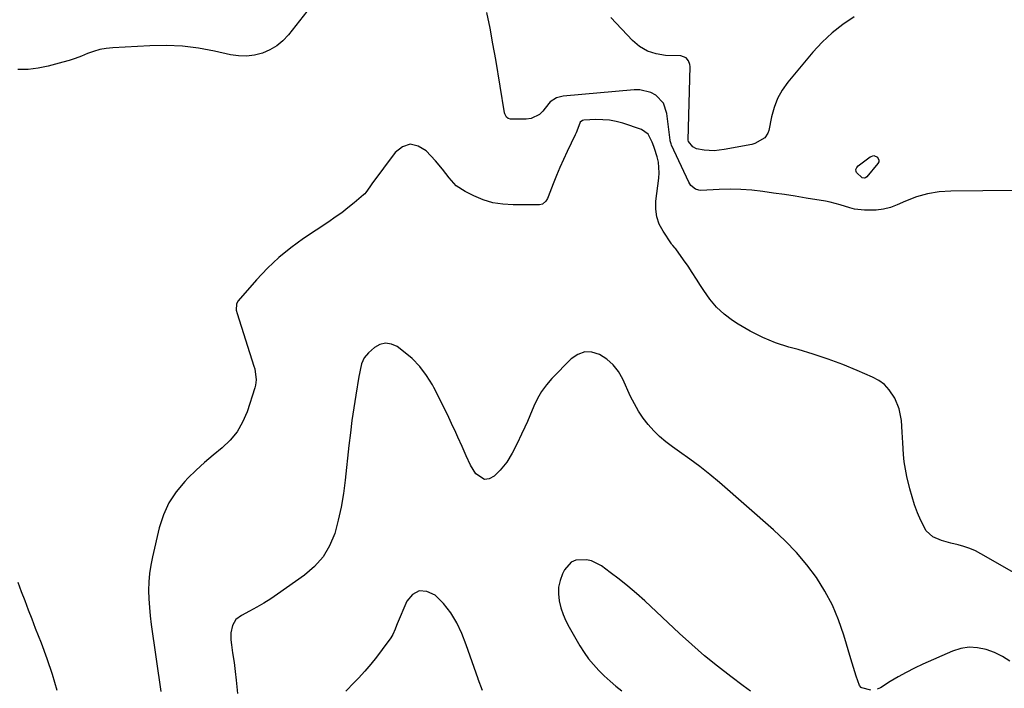
# Model space of a CAD drawing. Units: inches. Extents: x 1921090 to 1926511, y 411302 to 416620.
# Drawn here: x 1925435 to 1925847, y 412305 to 412585 of the extents above; entities that cross this region are included whole.
import ezdxf

# ---------------------------------------------------------------- set-up
doc = ezdxf.new("R2010")
doc.units = ezdxf.units.IN
doc.header["$MEASUREMENT"] = 0
doc.layers.add('7', color=7, linetype='Continuous')
doc.layers.add('8', color=7, linetype='Continuous')

msp = doc.modelspace()

# ---------------------------------------------------------------- linework, layer by layer
at = {"layer": '7', "color": 18}
for points in [[(1925567.78, 412604.22, 1682), (1925547.81, 412578.77, 1682), (1925545.48, 412576.29, 1682), (1925542.93, 412574.12, 1682), (1925540.04, 412572.44, 1682), (1925536.93, 412571.07, 1682), (1925533.61, 412570.26, 1682), (1925530.29, 412569.81, 1682), (1925526.93, 412569.91, 1682), (1925523.55, 412570.38, 1682), (1925516.92, 412571.88, 1682), (1925510.19, 412573.11, 1682), (1925503.43, 412573.96, 1682), (1925496.63, 412574.24, 1682), (1925489.79, 412574.15, 1682), (1925474.3, 412573.29, 1682), (1925471.59, 412573, 1682), (1925468.93, 412572.53, 1682), (1925466.32, 412571.78, 1682), (1925463.76, 412570.86, 1682), (1925461.21, 412569.84, 1682), (1925458.64, 412568.9, 1682), (1925456.03, 412568.05, 1682), (1925453.4, 412567.28, 1682), (1925447.33, 412565.61, 1682), (1925443.13, 412564.74, 1682), (1925438.91, 412564.21, 1682), (1925434.65, 412564.2, 1682)], [(1925891.66, 412514.01, 1682), (1925825, 412513.38, 1682), (1925820.1, 412513.02, 1682), (1925815.28, 412512.27, 1682), (1925810.6, 412510.92, 1682), (1925806, 412509.18, 1682), (1925802.54, 412507.61, 1682), (1925799.7, 412506.56, 1682), (1925796.81, 412505.78, 1682), (1925793.83, 412505.4, 1682), (1925788.91, 412505.36, 1682), (1925784.73, 412505.84, 1682), (1925782.69, 412506.35, 1682), (1925778.67, 412507.66, 1682), (1925774.57, 412508.73, 1682), (1925772.49, 412509.13, 1682), (1925764.43, 412510.45, 1682), (1925759.9, 412511.17, 1682), (1925755.37, 412511.88, 1682), (1925750.83, 412512.56, 1682), (1925746.29, 412513.22, 1682), (1925741.74, 412513.74, 1682), (1925737.18, 412514.08, 1682), (1925732.62, 412514.15, 1682), (1925728.04, 412514.04, 1682), (1925720.41, 412513.64, 1682), (1925719.6, 412513.69, 1682), (1925718.12, 412514.16, 1682), (1925716.27, 412515.73, 1682), (1925715.41, 412517.12, 1682), (1925708.12, 412532.63, 1682), (1925707.92, 412533.13, 1682), (1925707.62, 412534.45, 1682), (1925707.59, 412534.72, 1682), (1925706.23, 412545.88, 1682), (1925704.71, 412550.19, 1682), (1925701.53, 412553.47, 1682), (1925699.41, 412554.58, 1682), (1925694.91, 412555.71, 1682), (1925692.52, 412555.74, 1682), (1925662.74, 412553.03, 1682), (1925659.98, 412552.32, 1682), (1925657.32, 412550.77, 1682), (1925656.84, 412550.07, 1682), (1925654.3, 412546.84, 1682), (1925652.83, 412545.43, 1682), (1925649.34, 412543.74, 1682), (1925647.32, 412543.47, 1682), (1925640.71, 412543.51, 1682), (1925639.78, 412543.72, 1682), (1925639.02, 412544.3, 1682), (1925638.32, 412545.62, 1682), (1925638.2, 412546.11, 1682), (1925634.55, 412568.45, 1682), (1925633.42, 412575, 1682), (1925632.22, 412581.54, 1682), (1925630.91, 412588.06, 1682)], [(1925784.49, 412586.21, 1684), (1925779.77, 412583.05, 1684), (1925775.29, 412579.6, 1684), (1925771.18, 412575.72, 1684), (1925767.32, 412571.55, 1684), (1925756.83, 412558.96, 1684), (1925754.46, 412555.63, 1684), (1925752.46, 412552.12, 1684), (1925751.01, 412548.35, 1684), (1925749.94, 412544.4, 1684), (1925748.86, 412538.71, 1684), (1925748.49, 412537.55, 1684), (1925747.22, 412535.6, 1684), (1925742.98, 412533.21, 1684), (1925741.77, 412532.9, 1684), (1925730.15, 412530.71, 1684), (1925725.96, 412530.26, 1684), (1925721.75, 412530.46, 1684), (1925718.59, 412530.98, 1684), (1925717, 412531.91, 1684), (1925715.23, 412534.09, 1684), (1925715.19, 412534.15, 1684), (1925715.09, 412534.65, 1684), (1925715.87, 412565.55, 1684), (1925715.8, 412566.36, 1684), (1925715.29, 412567.86, 1684), (1925714.26, 412569.1, 1684), (1925712.09, 412569.92, 1684), (1925705.58, 412570.15, 1684), (1925701.69, 412570.77, 1684), (1925698.05, 412571.93, 1684), (1925694.79, 412573.91, 1684), (1925691.77, 412576.43, 1684), (1925682.77, 412586.01, 1684)], [(1925794.92, 412526.31, 1684), (1925794.82, 412525.62, 1684), (1925794.49, 412524.91, 1684), (1925789.8, 412519.27, 1684), (1925789.24, 412518.84, 1684), (1925788.91, 412518.75, 1684), (1925787.85, 412518.87, 1684), (1925785.55, 412521.1, 1684), (1925785.35, 412521.5, 1684), (1925785.29, 412522.4, 1684), (1925785.62, 412523.28, 1684), (1925786.25, 412523.97, 1684), (1925791.3, 412527.72, 1684), (1925792.8, 412528.19, 1684), (1925794.26, 412527.61, 1684), (1925794.92, 412526.31, 1684)], [(1925791.58, 412304.59, 1678), (1925787.76, 412305.53, 1678), (1925787.45, 412305.71, 1678), (1925786.76, 412306.55, 1678), (1925785.4, 412310.45, 1678), (1925784.28, 412314.05, 1678), (1925783.19, 412317.65, 1678), (1925780.25, 412327.61, 1678), (1925778.04, 412333.95, 1678), (1925775.45, 412340.1, 1678), (1925772.28, 412345.98, 1678), (1925768.73, 412351.67, 1678), (1925764.69, 412357.05, 1678), (1925760.4, 412362.21, 1678), (1925755.74, 412367.04, 1678), (1925750.84, 412371.65, 1678), (1925728.14, 412391.42, 1678), (1925724.11, 412394.81, 1678), (1925720, 412398.11, 1678), (1925715.78, 412401.26, 1678), (1925711.49, 412404.31, 1678), (1925708.55, 412406.32, 1678), (1925705.77, 412408.4, 1678), (1925703.12, 412410.63, 1678), (1925700.67, 412413.07, 1678), (1925698.35, 412415.65, 1678), (1925696.25, 412418.42, 1678), (1925694.3, 412421.29, 1678), (1925692.58, 412424.29, 1678), (1925691.02, 412427.4, 1678), (1925687.71, 412434.71, 1678), (1925685.88, 412437.85, 1678), (1925683.72, 412440.67, 1678), (1925681.04, 412443, 1678), (1925678.01, 412445.02, 1678), (1925674.84, 412445.93, 1678), (1925671.79, 412446.06, 1678), (1925668.92, 412445.01, 1678), (1925666.17, 412443.18, 1678), (1925658.1, 412434.95, 1678), (1925655.82, 412432.33, 1678), (1925653.75, 412429.55, 1678), (1925652.03, 412426.56, 1678), (1925650.54, 412423.41, 1678), (1925648.83, 412419.27, 1678), (1925647.82, 412416.93, 1678), (1925646.77, 412414.6, 1678), (1925645.4, 412411.69, 1678), (1925643.47, 412407.7, 1678), (1925641.51, 412403.72, 1678), (1925639.25, 412399.96, 1678), (1925636.43, 412396.6, 1678), (1925633.94, 412394.07, 1678), (1925631.83, 412392.98, 1678), (1925629.83, 412392.65, 1678), (1925626.2, 412395.04, 1678), (1925624.08, 412398.76, 1678), (1925622.18, 412402.58, 1678), (1925620.48, 412406.51, 1678), (1925618.75, 412410.43, 1678), (1925617.86, 412412.37, 1678), (1925616.12, 412416.13, 1678), (1925614.32, 412419.94, 1678), (1925612.48, 412423.72, 1678), (1925610.58, 412427.48, 1678), (1925608.65, 412431.23, 1678), (1925608.11, 412432.26, 1678), (1925605.65, 412436.24, 1678), (1925602.87, 412439.95, 1678), (1925599.61, 412443.26, 1678), (1925596.04, 412446.28, 1678), (1925593.33, 412448.28, 1678), (1925590.89, 412449.35, 1678), (1925588.49, 412449.75, 1678), (1925586.12, 412449.14, 1678), (1925583.79, 412447.87, 1678), (1925581.27, 412445.66, 1678), (1925579.53, 412443.61, 1678), (1925578.45, 412441.15, 1678), (1925577.78, 412438.46, 1678), (1925577.5, 412437.1, 1678), (1925577.26, 412435.74, 1678), (1925575.99, 412427.97, 1678), (1925575.17, 412422.71, 1678), (1925574.41, 412417.44, 1678), (1925573.75, 412412.16, 1678), (1925573.14, 412406.88, 1678), (1925571.6, 412392.42, 1678), (1925570.85, 412386.78, 1678), (1925569.89, 412381.18, 1678), (1925568.64, 412375.63, 1678), (1925567.18, 412370.13, 1678), (1925565.08, 412365.01, 1678), (1925562.39, 412360.32, 1678), (1925558.8, 412356.27, 1678), (1925554.61, 412352.65, 1678), (1925543.3, 412344.76, 1678), (1925540.44, 412342.84, 1678), (1925537.53, 412341, 1678), (1925534.56, 412339.28, 1678), (1925531.53, 412337.63, 1678), (1925528.14, 412335.86, 1678), (1925525.86, 412334.06, 1678), (1925524.41, 412331.55, 1678), (1925523.74, 412328.61, 1678), (1925523.72, 412325.6, 1678), (1925523.94, 412323.58, 1678), (1925524.41, 412320.21, 1678), (1925525.07, 412316.15, 1678), (1925525.6, 412312.31, 1678), (1925525.99, 412308.7, 1678), (1925526.24, 412305.93, 1678), (1925526.46, 412303.15, 1678)], [(1925741.24, 412304.12, 1676), (1925738.16, 412306.4, 1676), (1925733, 412310.25, 1676), (1925727.42, 412314.56, 1676), (1925721.94, 412318.99, 1676), (1925716.62, 412323.6, 1676), (1925711.4, 412328.33, 1676), (1925696.95, 412341.87, 1676), (1925693.47, 412345.01, 1676), (1925689.91, 412348.07, 1676), (1925686.25, 412351, 1676), (1925682.52, 412353.85, 1676), (1925678.76, 412356.6, 1676), (1925674.7, 412358.66, 1676), (1925672.5, 412359.12, 1676), (1925668.07, 412358.89, 1676), (1925666.18, 412358.09, 1676), (1925663.38, 412354.96, 1676), (1925662.52, 412353.22, 1676), (1925661.5, 412350.48, 1676), (1925660.86, 412347.7, 1676), (1925660.79, 412344.85, 1676), (1925661.08, 412341.95, 1676), (1925661.83, 412339.06, 1676), (1925662.75, 412336.24, 1676), (1925663.93, 412333.52, 1676), (1925665.3, 412330.87, 1676), (1925669.8, 412323.09, 1676), (1925671.53, 412320.35, 1676), (1925673.39, 412317.71, 1676), (1925675.46, 412315.23, 1676), (1925677.66, 412312.84, 1676), (1925680, 412310.58, 1676), (1925682.39, 412308.38, 1676), (1925684.87, 412306.28, 1676), (1925687.4, 412304.23, 1676)], [(1925434.63, 412349.76, 1682), (1925436.01, 412345.88, 1682), (1925437.47, 412342.04, 1682), (1925438.94, 412338.19, 1682), (1925440.42, 412334.35, 1682), (1925441.91, 412330.52, 1682), (1925444.3, 412324.38, 1682), (1925446.7, 412317.85, 1682), (1925448.94, 412311.27, 1682), (1925450.94, 412304.61, 1682)], [(1925629, 412304.36, 1676), (1925627.28, 412309.18, 1676), (1925627.22, 412309.35, 1676), (1925625.57, 412314.1, 1676), (1925623.88, 412318.84, 1676), (1925622.15, 412323.56, 1676), (1925620.39, 412328.27, 1676), (1925618.29, 412332.75, 1676), (1925615.81, 412336.97, 1676), (1925612.73, 412340.77, 1676), (1925609.27, 412344.31, 1676), (1925605.67, 412345.9, 1676), (1925602.52, 412346.14, 1676), (1925599.79, 412344.56, 1676), (1925597.34, 412341.79, 1676), (1925593.32, 412332.31, 1676), (1925593.01, 412331.57, 1676), (1925592.42, 412330.07, 1676), (1925591.49, 412327.86, 1676), (1925591.08, 412327.17, 1676), (1925590.64, 412326.5, 1676), (1925587.04, 412321.51, 1676), (1925584.71, 412318.42, 1676), (1925582.29, 412315.4, 1676), (1925579.75, 412312.48, 1676), (1925577.12, 412309.63, 1676), (1925575.38, 412307.82, 1676), (1925571.81, 412304.12, 1676)], [(1925849.73, 412316.69, 1678), (1925846.6, 412318.67, 1678), (1925843.27, 412320.27, 1678), (1925839.79, 412321.61, 1678), (1925836.23, 412322.33, 1678), (1925832.7, 412322.53, 1678), (1925829.2, 412321.96, 1678), (1925825.73, 412320.87, 1678), (1925813.34, 412315.41, 1678), (1925809.82, 412313.77, 1678), (1925806.35, 412312.02, 1678), (1925802.96, 412310.13, 1678), (1925799.62, 412308.13, 1678), (1925795.52, 412305.55, 1678), (1925794.24, 412304.97, 1678)]]:
    msp.add_polyline3d(points, dxfattribs=at)
at = {"layer": '8', "color": 18}
msp.add_polyline3d([(1925870.98, 412342.55, 1680), (1925837.56, 412361.62, 1680), (1925835.27, 412362.8, 1680), (1925832.93, 412363.84, 1680), (1925830.5, 412364.67, 1680), (1925828.02, 412365.38, 1680), (1925824.96, 412366.13, 1680), (1925821.07, 412367.24, 1680), (1925817.41, 412368.71, 1680), (1925814.65, 412371.2, 1680), (1925812.4, 412375.55, 1680), (1925811.04, 412378.78, 1680), (1925809.81, 412382.06, 1680), (1925808.78, 412385.4, 1680), (1925807.87, 412388.78, 1680), (1925806.64, 412394.01, 1680), (1925806.02, 412397.04, 1680), (1925805.51, 412400.09, 1680), (1925805.18, 412403.16, 1680), (1925804.89, 412408.02, 1680), (1925804.67, 412412.44, 1680), (1925804.34, 412417.41, 1680), (1925803.45, 412422.23, 1680), (1925801.54, 412426.73, 1680), (1925799.25, 412430.22, 1680), (1925797.27, 412432.39, 1680), (1925794.91, 412434.13, 1680), (1925792.29, 412435.58, 1680), (1925785.87, 412438.34, 1680), (1925779.78, 412440.81, 1680), (1925773.64, 412443.11, 1680), (1925767.4, 412445.15, 1680), (1925761.1, 412447.02, 1680), (1925757.23, 412448.09, 1680), (1925751.67, 412449.9, 1680), (1925746.27, 412452.04, 1680), (1925741.1, 412454.69, 1680), (1925736.07, 412457.66, 1680), (1925733.69, 412459.23, 1680), (1925730.18, 412461.89, 1680), (1925726.95, 412464.81, 1680), (1925724.13, 412468.13, 1680), (1925721.58, 412471.72, 1680), (1925720.28, 412473.82, 1680), (1925718.57, 412476.54, 1680), (1925716.83, 412479.25, 1680), (1925715.04, 412481.92, 1680), (1925713.21, 412484.56, 1680), (1925709.91, 412489.25, 1680), (1925709.7, 412489.53, 1680), (1925708.72, 412490.54, 1680), (1925708.26, 412491.06, 1680), (1925708.05, 412491.35, 1680), (1925704.57, 412496.53, 1680), (1925703.02, 412499.5, 1680), (1925701.93, 412502.58, 1680), (1925701.54, 412505.83, 1680), (1925701.6, 412509.18, 1680), (1925702.85, 412518.73, 1680), (1925703, 412520.99, 1680), (1925702.61, 412525.46, 1680), (1925702.07, 412527.66, 1680), (1925700.98, 412531.12, 1680), (1925700.68, 412532.03, 1680), (1925700.02, 412533.84, 1680), (1925698.32, 412537.11, 1680), (1925695.52, 412539.15, 1680), (1925687.71, 412541.72, 1680), (1925684.96, 412542.46, 1680), (1925682.18, 412543, 1680), (1925679.36, 412543.23, 1680), (1925676.51, 412543.26, 1680), (1925671.38, 412543.04, 1680), (1925670.81, 412542.92, 1680), (1925669.92, 412542.19, 1680), (1925668.95, 412539.54, 1680), (1925668.24, 412537.78, 1680), (1925667.84, 412536.92, 1680), (1925664.44, 412529.87, 1680), (1925662.89, 412526.56, 1680), (1925661.4, 412523.23, 1680), (1925660, 412519.86, 1680), (1925658.66, 412516.46, 1680), (1925656.54, 412510.89, 1680), (1925656.27, 412510.28, 1680), (1925655.57, 412509.14, 1680), (1925654.11, 412507.88, 1680), (1925652.87, 412507.61, 1680), (1925641.81, 412507.56, 1680), (1925637.57, 412507.84, 1680), (1925633.41, 412508.5, 1680), (1925629.38, 412509.73, 1680), (1925625.44, 412511.34, 1680), (1925621.82, 412513.13, 1680), (1925618.08, 412515.6, 1680), (1925615.08, 412518.91, 1680), (1925612.33, 412522.57, 1680), (1925609.36, 412526.05, 1680), (1925605.51, 412530.24, 1680), (1925602.14, 412532.22, 1680), (1925598.83, 412532.97, 1680), (1925595.62, 412531.88, 1680), (1925592.47, 412529.55, 1680), (1925582.69, 412516.33, 1680), (1925581.86, 412515.15, 1680), (1925580.27, 412512.76, 1680), (1925579.78, 412512.24, 1680), (1925579.25, 412511.75, 1680), (1925575.29, 412508.43, 1680), (1925572.72, 412506.35, 1680), (1925570.11, 412504.33, 1680), (1925567.44, 412502.4, 1680), (1925564.71, 412500.52, 1680), (1925554.14, 412493.5, 1680), (1925548.84, 412489.65, 1680), (1925543.76, 412485.55, 1680), (1925539.03, 412481.05, 1680), (1925534.53, 412476.28, 1680), (1925526.83, 412467.44, 1680), (1925526.12, 412466.26, 1680), (1925525.98, 412463.48, 1680), (1925526.31, 412462.09, 1680), (1925533.39, 412440.05, 1680), (1925533.7, 412438.95, 1680), (1925534.28, 412434.43, 1680), (1925534.02, 412432.19, 1680), (1925533.73, 412431.09, 1680), (1925530.49, 412420.98, 1680), (1925528.67, 412416.67, 1680), (1925526.39, 412412.68, 1680), (1925523.44, 412409.15, 1680), (1925520.04, 412405.94, 1680), (1925516.33, 412402.92, 1680), (1925512.71, 412399.8, 1680), (1925509.2, 412396.55, 1680), (1925505.78, 412393.21, 1680), (1925504.45, 412391.85, 1680), (1925500.85, 412387.53, 1680), (1925497.78, 412382.91, 1680), (1925495.51, 412377.86, 1680), (1925493.77, 412372.51, 1680), (1925490.91, 412360.37, 1680), (1925490.22, 412356.88, 1680), (1925489.7, 412353.38, 1680), (1925489.43, 412349.84, 1680), (1925489.33, 412346.29, 1680), (1925489.44, 412342.73, 1680), (1925489.63, 412339.17, 1680), (1925489.97, 412335.63, 1680), (1925490.4, 412332.09, 1680), (1925494.38, 412303.97, 1680)], dxfattribs=at)

doc.saveas('drawing.dxf')
